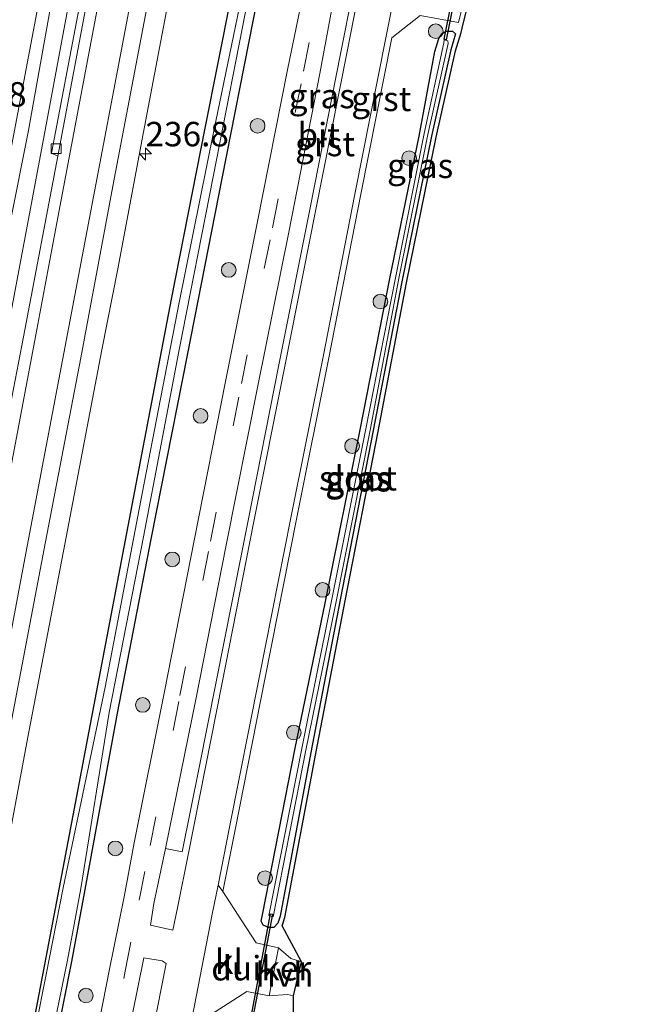
# Model space of a CAD drawing. Units: metres. Extents: x 239987 to 241140, y 450078 to 456251.
# Drawn here: x 240625 to 240688, y 454821 to 454921 of the extents above; entities that cross this region are included whole.
import ezdxf
from ezdxf.enums import TextEntityAlignment as Align

# ---------------------------------------------------------------- set-up
doc = ezdxf.new("R2010")
doc.units = ezdxf.units.M
doc.linetypes.add('VW-3-9_STREEP', pattern=[12, 3, -9])
doc.layers.get('0').update_dxf_attribs({"lineweight": 25})
for name, color, linetype, lineweight in [('B-ME-AM-KILOMETR-S-B1', 7, 'Continuous', 18), ('B-ME-BV-GELEIDECONSTRUCTIE-GELEIDERAIL-L-B1', 213, 'BV-GELEIDERAIL', 18), ('B-ME-GR-BOOM-S-B1', 93, 'Continuous', 18), ('B-ME-GW-INSTEEKWATERGANG-L-B1', 10, 'Continuous', 25), ('B-ME-IE-GRASLAND-GV-B6', 93, 'Continuous', 18), ('B-ME-KG-KADASTRAAL-OPNAMEDTMGRENS-L-B1', 10, 'Continuous', 25), ('B-ME-KW-DUIKER-GV-B6', 10, 'Continuous', 25), ('B-ME-OG-WATER-GV-B6', 153, 'Continuous', 18), ('B-ME-VH-VERH_SOORT-BITUMEN-GV-B6', 8, 'IE-TERREINAFSCHEIDING-NATUURLIJK-HOUTWAL', 18), ('B-ME-VH-VERH_SOORT-GV-B6', 8, 'Continuous', 18), ('B-ME-VH-VERH_SOORT-HALF_VERHARDING-GV-B6', 8, 'IE-TERREINAFSCHEIDING-NATUURLIJK-HOUTWAL', 18), ('B-ME-VH-VERH_SOORT-KLINKERS-GV-B6', 8, 'IE-TERREINAFSCHEIDING-NATUURLIJK-HOUTWAL', 18), ('B-ME-VV-KOLK-S-B1', 8, 'Continuous', 18), ('B-ME-VW-MARKERING-39STREEP-015-L-B1', 255, 'VW-3-9_STREEP', 18), ('B-ME-VW-MARKERING-STREEP-015-L-B1', 7, 'Continuous', 18)]:
    doc.layers.add(name, color=color, linetype=linetype, lineweight=lineweight)
doc.styles.add('NLCS-ISO', font='NLCS-ISO.TTF')
doc.linetypes.add('BV-GELEIDERAIL', pattern='A,10,-3,[108,NLCS.SHX,S=1,R=0,X=0,Y=0],-3', length=16)
doc.linetypes.add('IE-TERREINAFSCHEIDING-NATUURLIJK-HOUTWAL', pattern='A,7,-1.5,[67,NLCS.SHX,S=0.75,R=45,X=0,Y=0],-1.5,7,-1.5,[70,NLCS.SHX,S=0.75,R=0,X=0,Y=0],-1.5', length=20)

# ---------------------------------------------------------------- blocks, each defined once
blk = doc.blocks.new('boom')
blk.add_hatch(color=256).paths.add_polyline_path([(-0.75, 0, 1), (0.75, 0, 1)])
blk.add_circle((0, 0), 0.75)
blk = doc.blocks.new('hecto')
for p, q in [((0, 0.625), (-0.625, 0)), ((0, -0.625), (0, 0.625)), ((-0.625, 0), (0.625, 0)), ((0.625, 0), (0, -0.625))]:
    blk.add_line(p, q)
blk = doc.blocks.new('kolk')
blk.add_lwpolyline([(-0.5, -0.5), (0.5, -0.5), (0.5, 0.5), (-0.5, 0.5)], close=True)

msp = doc.modelspace()

# ---------------------------------------------------------------- linework, layer by layer
at = {"layer": 'B-ME-BV-GELEIDECONSTRUCTIE-GELEIDERAIL-L-B1'}
msp.add_polyline3d([(240607.226, 454805.07, 29.559), (240610.619, 454822.795, 29.559), (240613.107, 454835.847, 29.562), (240615.287, 454847.251, 29.532), (240619.356, 454868.208, 29.538), (240623.376, 454889.194, 29.587), (240626.831, 454907.505, 29.653), (240629.513, 454921.951, 29.726), (240632.953, 454940.311, 29.784), (240636.091, 454957.362, 29.804), (240639.451, 454975.704, 29.803), (240641.962, 454990.166, 29.772)], dxfattribs=at)
at = {"layer": 'B-ME-GW-INSTEEKWATERGANG-L-B1'}
for points in [[(240662.543, 454994.253, 28.679), (240659.171, 454976.718, 28.465), (240655.883, 454959.571, 28.42), (240652.391, 454940.904, 28.417), (240648.997, 454923.648, 28.409), (240645.359, 454905.14, 28.388), (240641.849, 454887.238, 28.422), (240638.092, 454868.261, 28.321), (240634.641, 454850.467, 28.301), (240631.218, 454831.677, 28.409), (240629.976, 454825.073, 28.39), (240625.22, 454801.028, 28.397)], [(240622.88, 454801.553, 28.263), (240625.038, 454813.16, 28.255), (240628.764, 454832.631, 28.39), (240632.675, 454853.286, 28.373), (240636.47, 454873.158, 28.391), (240640.198, 454892.776, 28.369), (240643.651, 454910.256, 28.539), (240646.315, 454923.664, 28.399), (240649.37, 454939.373, 28.562), (240652.282, 454956.645, 28.683), (240655.792, 454975.096, 28.622), (240658.923, 454992.268, 28.722)], [(240667.117, 454918.123, 28.511), (240667.507, 454919.453, 28.491), (240667.865, 454919.963, 28.533), (240668.273, 454920.193, 28.533), (240668.912, 454920.182, 28.546), (240669.222, 454919.904, 28.592), (240668.738, 454918.29, 28.28), (240666.755, 454909.471, 28.303), (240663.735, 454894.571, 28.286), (240660.814, 454879.371, 28.301), (240657.446, 454862.045, 28.374), (240654.443, 454846.442, 28.49), (240651.293, 454829.701, 28.706), (240651.079, 454828.993, 28.674), (240650.673, 454828.563, 28.666), (240650.122, 454828.565, 28.651), (240649.565, 454828.813, 28.637), (240649.381, 454829.198, 28.625), (240649.503, 454829.84, 28.617), (240652.834, 454846.89, 28.589), (240655.907, 454861.703, 28.537), (240659.485, 454879.448, 28.465), (240662.499, 454894.92, 28.41), (240665.499, 454909.464, 28.393), (240667.117, 454918.123, 28.511)]]:
    msp.add_polyline3d(points, dxfattribs=at)
at = {"layer": 'B-ME-IE-GRASLAND-GV-B6'}
for points in [[(240625.22, 454801.028, 28.397), (240629.976, 454825.073, 28.39), (240631.218, 454831.677, 28.409), (240634.641, 454850.467, 28.301), (240638.092, 454868.261, 28.321), (240641.849, 454887.238, 28.422), (240645.359, 454905.14, 28.388), (240648.997, 454923.648, 28.409), (240652.391, 454940.904, 28.417), (240655.883, 454959.571, 28.42), (240659.171, 454976.718, 28.465), (240662.543, 454994.253, 28.679)], [(240662.543, 454994.253, 28.679), (240659.171, 454976.718, 28.465), (240655.883, 454959.571, 28.42), (240652.391, 454940.904, 28.417), (240648.997, 454923.648, 28.409), (240645.359, 454905.14, 28.388), (240641.849, 454887.238, 28.422), (240638.092, 454868.261, 28.321), (240634.641, 454850.467, 28.301), (240631.218, 454831.677, 28.409), (240629.976, 454825.073, 28.39), (240625.22, 454801.028, 28.397)], [(240627.34, 454814.259, 28), (240629.594, 454825.21, 28), (240630.245, 454828.849, 28), (240630.924, 454832.545, 28), (240633.821, 454850.551, 27.486), (240637.33, 454868.491, 27.558), (240640.958, 454887.44, 27.587), (240644.468, 454905.294, 27.56), (240648.093, 454923.93, 27.427), (240651.504, 454941.152, 27.456), (240654.998, 454959.893, 27.521), (240658.103, 454977.077, 27.377), (240661.421, 454994.507, 27.411)], [(240658.923, 454992.268, 28.722), (240655.792, 454975.096, 28.622), (240652.282, 454956.645, 28.683), (240649.37, 454939.373, 28.562), (240646.315, 454923.664, 28.399), (240643.651, 454910.256, 28.539), (240640.198, 454892.776, 28.369), (240636.47, 454873.158, 28.391), (240632.675, 454853.286, 28.373), (240628.764, 454832.631, 28.39), (240625.038, 454813.16, 28.255)], [(240625.038, 454813.16, 28.255), (240628.764, 454832.631, 28.39), (240632.675, 454853.286, 28.373), (240636.47, 454873.158, 28.391), (240640.198, 454892.776, 28.369), (240643.651, 454910.256, 28.539), (240646.315, 454923.664, 28.399), (240649.37, 454939.373, 28.562), (240652.282, 454956.645, 28.683), (240655.792, 454975.096, 28.622), (240658.923, 454992.268, 28.722)], [(240660.27, 454992.08, 27.425), (240656.993, 454974.708, 27.423), (240653.798, 454956.886, 27.431), (240650.556, 454939.226, 27.44), (240647.361, 454923.687, 27.424), (240644.543, 454909.991, 27.576), (240640.977, 454892.454, 27.579), (240637.214, 454872.92, 27.607), (240633.424, 454853.115, 27.6), (240629.141, 454832.603, 28), (240627.395, 454823.752, 28), (240625.29, 454813.138, 28)], [(240643.116, 454989.976, 29.07), (240640.72, 454976.188, 29.096), (240637.314, 454957.238, 29.1), (240634.008, 454939.468, 29.085), (240630.65, 454921.853, 29.008), (240627.94, 454907.732, 28.955), (240628.605, 454907.401, 29.027), (240625.087, 454888.926, 28.962), (240620.955, 454867.687, 28.937), (240617.083, 454846.925, 28.935), (240615.576, 454839.42, 28.931), (240612.278, 454822.468, 28.887), (240608.916, 454804.69, 28.884)], [(240671.517, 454990.56, 28.707), (240669.64, 454979.725, 28.721), (240667.738, 454969.617, 28.722), (240663.843, 454950.064, 28.712), (240659.89, 454930.059, 28.696), (240657.514, 454918.047, 28.692), (240654.339, 454901.955, 28.703), (240651.184, 454886.073, 28.695), (240648, 454869.996, 28.696), (240644.759, 454853.666, 28.712), (240643.028, 454844.923, 28.694), (240641.306, 454836.279, 28.699), (240639.595, 454836.637, 28.631), (240642.678, 454851.872, 28.61), (240645.795, 454867.639, 28.623), (240649.017, 454883.949, 28.598), (240652.186, 454899.634, 28.624), (240655.346, 454915.845, 28.629), (240657.469, 454927.285, 28.672), (240659.741, 454938.617, 28.666), (240663.085, 454955.657, 28.662), (240666.591, 454973.361, 28.653), (240670.025, 454990.84, 28.676), (240671.517, 454990.56, 28.707)], [(240620.347, 454820.435, 28.693), (240622.888, 454833.899, 28.665), (240625.542, 454848.019, 28.672), (240629.32, 454867.761, 28.69), (240633.1, 454887.615, 28.748), (240634.736, 454895.909, 28.816), (240637.322, 454909.709, 28.905), (240639.771, 454922.616, 28.966), (240642.196, 454935.76, 29.052), (240644.766, 454949.254, 29.137), (240646.669, 454959.041, 29.18), (240650.292, 454977.874, 29.216), (240651.777, 454984.324, 29.166)], [(240606.901, 454812.269, 28.881), (240609.539, 454826.183, 28.878), (240611.396, 454836.18, 28.908), (240615.146, 454855.83, 28.898), (240618.374, 454872.191, 28.906), (240621.836, 454891.378, 29.018), (240625.548, 454909.877, 28.964), (240629.248, 454930.476, 29.162), (240631.562, 454942.483, 29.218), (240633.986, 454955.553, 29.259), (240636.194, 454967.614, 29.249), (240637.863, 454976.849, 29.227), (240638.578, 454980.545, 29.151)], [(240664.678, 454979.616, 28.614), (240661.206, 454962.19, 28.608), (240657.936, 454945.635, 28.6), (240654.325, 454927.36, 28.612), (240652.041, 454916.24, 28.569), (240648.941, 454900.561, 28.583), (240645.728, 454884.384, 28.526), (240642.539, 454868.278, 28.551), (240639.46, 454852.526, 28.549), (240636.405, 454837.216, 28.551), (240635.384, 454831.679, 28.599), (240633.869, 454824.293, 28.573), (240629.145, 454800.146, 28.585)], [(240671.152, 454925.614, 28.583), (240669.909, 454920.497, 28.627), (240669.792, 454920.064, 28.592), (240669.222, 454918.163, 28.28), (240667.244, 454909.366, 28.303), (240664.226, 454894.474, 28.286), (240661.305, 454879.276, 28.301), (240657.937, 454861.95, 28.374), (240654.934, 454846.349, 28.49), (240651.779, 454829.582, 28.706), (240651.523, 454828.735, 28.674), (240653.491, 454825.043, 28.719), (240652.39, 454825.373, 28.7), (240651.136, 454826.495, 28.734), (240648.869, 454826.983, 28.673), (240647.394, 454829.256, 28.699), (240645.444, 454832.229, 28.691), (240646.732, 454838.718, 28.706), (240649.736, 454853.962, 28.704), (240653.015, 454870.486, 28.715), (240656.271, 454886.793, 28.728), (240659.559, 454903.519, 28.716), (240662.71, 454919.504, 28.721), (240665.619, 454921.789, 28.649), (240669.535, 454921.074, 28.627), (240670.543, 454925.224, 28.583)], [(240669.222, 454919.904, 28.592), (240668.738, 454918.29, 28.28), (240666.755, 454909.471, 28.303), (240663.735, 454894.571, 28.286), (240660.814, 454879.371, 28.301), (240657.446, 454862.045, 28.374), (240654.443, 454846.442, 28.49), (240651.293, 454829.701, 28.706), (240651.079, 454828.993, 28.674), (240650.673, 454828.563, 28.666), (240650.122, 454828.565, 28.651), (240649.565, 454828.813, 28.637), (240649.381, 454829.198, 28.625), (240649.503, 454829.84, 28.617), (240652.834, 454846.89, 28.589), (240655.907, 454861.703, 28.537), (240659.485, 454879.448, 28.465), (240662.499, 454894.92, 28.41), (240665.499, 454909.464, 28.393), (240667.117, 454918.123, 28.511), (240667.507, 454919.453, 28.491), (240667.865, 454919.963, 28.533), (240668.273, 454920.193, 28.533), (240668.912, 454920.182, 28.546), (240669.222, 454919.904, 28.592)], [(240669.222, 454919.904, 28.592), (240668.912, 454920.182, 28.546), (240668.273, 454920.193, 28.533), (240667.865, 454919.963, 28.533), (240667.507, 454919.453, 28.491), (240667.117, 454918.123, 28.511), (240665.499, 454909.464, 28.393), (240662.499, 454894.92, 28.41), (240659.485, 454879.448, 28.465), (240655.907, 454861.703, 28.537), (240652.834, 454846.89, 28.589), (240649.503, 454829.84, 28.617), (240649.381, 454829.198, 28.625), (240649.565, 454828.813, 28.637), (240650.122, 454828.565, 28.651), (240650.673, 454828.563, 28.666), (240651.079, 454828.993, 28.674), (240651.293, 454829.701, 28.706), (240654.443, 454846.442, 28.49), (240657.446, 454862.045, 28.374), (240660.814, 454879.371, 28.301), (240663.735, 454894.571, 28.286), (240666.755, 454909.471, 28.303), (240668.738, 454918.29, 28.28), (240669.222, 454919.904, 28.592)], [(240653.946, 454846.678, 28.046), (240656.947, 454861.54, 28.093), (240660.513, 454879.397, 28.053), (240663.383, 454894.736, 27.988), (240666.405, 454909.613, 28.01), (240668.461, 454918.922, 27.986), (240668.423, 454919.205, 28.025), (240668.07, 454919.311, 28.05), (240668.035, 454918.987, 28.015), (240666.003, 454909.721, 28.006), (240663.061, 454894.808, 28.025), (240660.057, 454879.55, 28.057), (240656.488, 454861.599, 28.068), (240653.507, 454846.872, 28.028), (240650.16, 454829.784, 28.074), (240650.578, 454829.666, 28.06), (240653.946, 454846.678, 28.046)], [(240650.2, 454821.589, 28.692), (240652.046, 454821.72, 28.688), (240652.675, 454821.558, 28.703), (240652.683, 454820.018, 28.5), (240647.906, 454795.931, 28.585), (240644.654, 454796.662, 28.587), (240645.908, 454803.13, 28.54), (240648.731, 454817.39, 28.5), (240649.109, 454818.784, 28.547), (240649.164, 454819.298, 28.517), (240648.929, 454819.576, 28.534), (240648.199, 454819.76, 28.513), (240647.696, 454819.563, 28.565), (240647.223, 454818.119, 28.568), (240643.124, 454797.006, 28.547), (240638.676, 454798.005, 28.736), (240642.768, 454818.718, 28.698), (240647.89, 454822.017, 28.635), (240650.2, 454821.589, 28.692)]]:
    msp.add_polyline3d(points, dxfattribs=at)
at = {"layer": 'B-ME-KG-KADASTRAAL-OPNAMEDTMGRENS-L-B1'}
msp.add_polyline3d([(240648.882, 454795.712, 28.586), (240652.683, 454820.018, 28.5), (240652.675, 454821.558, 28.703), (240653.491, 454825.043, 28.719), (240651.523, 454828.735, 28.674), (240651.779, 454829.582, 28.706), (240654.934, 454846.349, 28.49), (240657.937, 454861.95, 28.374), (240661.305, 454879.276, 28.301), (240664.226, 454894.474, 28.286), (240667.244, 454909.366, 28.303), (240669.222, 454918.163, 28.28), (240669.792, 454920.064, 28.592), (240669.909, 454920.497, 28.627), (240671.152, 454925.614, 28.583), (240670.652, 454926.392, 28.347), (240673.274, 454939.162, 28.481), (240675.938, 454952.914, 28.435), (240678.418, 454966.423, 28.316), (240680.465, 454976.308, 28.546), (240680.524, 454976.78, 28.587), (240680.506, 454977.192, 28.539), (240685.776, 454987.308, 29.009)], dxfattribs=at)
at = {"layer": 'B-ME-KW-DUIKER-GV-B6'}
for points in [[(240669.774, 454926.805, 28.218), (240668.259, 454919.318, 28.273), (240668.063, 454919.358, 28.273), (240669.578, 454926.845, 28.218), (240669.774, 454926.805, 28.218)], [(240650.514, 454829.91, 28.064), (240648.424, 454818.843, 28.06), (240648.228, 454818.881, 28.06), (240650.318, 454829.948, 28.064), (240650.514, 454829.91, 28.064)]]:
    msp.add_polyline3d(points, dxfattribs=at)
at = {"layer": 'B-ME-OG-WATER-GV-B6'}
for points in [[(240661.421, 454994.507, 27.411), (240658.103, 454977.077, 27.377), (240654.998, 454959.893, 27.521), (240651.504, 454941.152, 27.456), (240648.093, 454923.93, 27.427), (240644.468, 454905.294, 27.56), (240640.958, 454887.44, 27.587), (240637.33, 454868.491, 27.558), (240633.821, 454850.551, 27.486), (240630.924, 454832.545, 28), (240630.245, 454828.849, 28), (240629.594, 454825.21, 28), (240627.34, 454814.259, 28)], [(240625.29, 454813.138, 28), (240627.395, 454823.752, 28), (240629.141, 454832.603, 28), (240633.424, 454853.115, 27.6), (240637.214, 454872.92, 27.607), (240640.977, 454892.454, 27.579), (240644.543, 454909.991, 27.576), (240647.361, 454923.687, 27.424), (240650.556, 454939.226, 27.44), (240653.798, 454956.886, 27.431), (240656.993, 454974.708, 27.423), (240660.27, 454992.08, 27.425)], [(240653.946, 454846.678, 28.046), (240650.578, 454829.666, 28.06), (240650.16, 454829.784, 28.074), (240653.507, 454846.872, 28.028), (240656.488, 454861.599, 28.068), (240660.057, 454879.55, 28.057), (240663.061, 454894.808, 28.025), (240666.003, 454909.721, 28.006), (240668.035, 454918.987, 28.015), (240668.07, 454919.311, 28.05), (240668.423, 454919.205, 28.025), (240668.461, 454918.922, 27.986), (240666.405, 454909.613, 28.01), (240663.383, 454894.736, 27.988), (240660.513, 454879.397, 28.053), (240656.947, 454861.54, 28.093), (240653.946, 454846.678, 28.046)]]:
    msp.add_polyline3d(points, dxfattribs=at)
at = {"layer": 'B-ME-VH-VERH_SOORT-BITUMEN-GV-B6'}
for points in [[(240608.916, 454804.69, 28.884), (240612.278, 454822.468, 28.887), (240615.576, 454839.42, 28.931), (240617.083, 454846.925, 28.935), (240620.955, 454867.687, 28.937), (240625.087, 454888.926, 28.962), (240628.605, 454907.401, 29.027), (240631.307, 454921.878, 29.087), (240634.601, 454939.369, 29.155), (240637.93, 454957.195, 29.186), (240641.375, 454976.058, 29.192), (240643.865, 454989.941, 29.17)], [(240643.865, 454989.941, 29.17), (240641.375, 454976.058, 29.192), (240637.93, 454957.195, 29.186), (240634.601, 454939.369, 29.155), (240631.307, 454921.878, 29.087), (240628.605, 454907.401, 29.027), (240627.94, 454907.732, 28.955), (240630.65, 454921.853, 29.008), (240634.008, 454939.468, 29.085), (240637.314, 454957.238, 29.1), (240640.72, 454976.188, 29.096), (240643.116, 454989.976, 29.07)], [(240670.025, 454990.84, 28.676), (240666.591, 454973.361, 28.653), (240663.085, 454955.657, 28.662), (240659.741, 454938.617, 28.666), (240657.469, 454927.285, 28.672), (240655.346, 454915.845, 28.629), (240652.186, 454899.634, 28.624), (240649.017, 454883.949, 28.598), (240645.795, 454867.639, 28.623), (240642.678, 454851.872, 28.61), (240639.595, 454836.637, 28.631), (240638.413, 454831, 28.694), (240638.043, 454828.781, 28.678)], [(240649.831, 454984.992, 29.278), (240648.243, 454978.231, 29.279), (240647.242, 454974.142, 29.333), (240645.39, 454963.75, 29.332), (240642.17, 454946.541, 29.278), (240638.079, 454924.762, 29.16), (240634.207, 454904.336, 29.021), (240630.949, 454886.804, 28.818), (240627.346, 454867.997, 28.764), (240623.613, 454848.445, 28.76), (240620.981, 454834.379, 28.749), (240618.41, 454820.921, 28.764), (240615.068, 454803.308, 28.766)], [(240674.182, 454980.899, 28.73), (240673.841, 454979.082, 28.726), (240673.421, 454976.827, 28.74), (240671.85, 454968.69, 28.743), (240667.961, 454949, 28.738), (240664.068, 454929.45, 28.721), (240662.137, 454919.671, 28.73), (240658.948, 454903.519, 28.732), (240655.695, 454886.895, 28.722), (240652.399, 454870.452, 28.69), (240649.171, 454854.088, 28.726), (240646.142, 454838.811, 28.73), (240644.964, 454832.885, 28.715), (240644.375, 454829.918, 28.753), (240642.115, 454818.313, 28.706)], [(240638.578, 454980.545, 29.151), (240637.863, 454976.849, 29.227), (240636.194, 454967.614, 29.249), (240633.986, 454955.553, 29.259), (240631.562, 454942.483, 29.218), (240629.248, 454930.476, 29.162), (240625.548, 454909.877, 28.964), (240621.836, 454891.378, 29.018), (240618.374, 454872.191, 28.906), (240615.146, 454855.83, 28.898), (240611.396, 454836.18, 28.908), (240609.539, 454826.183, 28.878), (240606.901, 454812.269, 28.881)], [(240629.145, 454800.146, 28.585), (240633.869, 454824.293, 28.573), (240635.384, 454831.679, 28.599), (240636.405, 454837.216, 28.551), (240639.46, 454852.526, 28.549), (240642.539, 454868.278, 28.551), (240645.728, 454884.384, 28.526), (240648.941, 454900.561, 28.583), (240652.041, 454916.24, 28.569), (240654.325, 454927.36, 28.612), (240657.936, 454945.635, 28.6), (240661.206, 454962.19, 28.608), (240664.678, 454979.616, 28.614)], [(240638.043, 454828.781, 28.678), (240640.329, 454828.284, 28.74), (240640.802, 454830.578, 28.763), (240641.932, 454836.167, 28.741), (240645.364, 454853.556, 28.712), (240648.59, 454869.881, 28.717), (240651.785, 454885.936, 28.692), (240654.92, 454901.783, 28.695), (240658.153, 454918.12, 28.704), (240660.485, 454929.952, 28.707), (240664.408, 454949.887, 28.733), (240668.298, 454969.475, 28.738), (240670.291, 454979.62, 28.729)], [(240634.555, 454798.931, 28.75), (240639.654, 454824.883, 28.743), (240639.261, 454825.163, 28.732), (240637.372, 454825.472, 28.682), (240635.614, 454816.716, 28.675)]]:
    msp.add_polyline3d(points, dxfattribs=at)
at = {"layer": 'B-ME-VH-VERH_SOORT-GV-B6'}
for points in [[(240615.068, 454803.308, 28.766), (240618.41, 454820.921, 28.764), (240620.981, 454834.379, 28.749), (240623.613, 454848.445, 28.76), (240627.346, 454867.997, 28.764), (240630.949, 454886.804, 28.818), (240634.207, 454904.336, 29.021), (240638.079, 454924.762, 29.16), (240642.17, 454946.541, 29.278), (240645.39, 454963.75, 29.332), (240647.242, 454974.142, 29.333), (240648.243, 454978.231, 29.279), (240649.831, 454984.992, 29.278)], [(240651.777, 454984.324, 29.166), (240650.292, 454977.874, 29.216), (240646.669, 454959.041, 29.18), (240644.766, 454949.254, 29.137), (240642.196, 454935.76, 29.052), (240639.771, 454922.616, 28.966), (240637.322, 454909.709, 28.905), (240634.736, 454895.909, 28.816), (240633.1, 454887.615, 28.748), (240629.32, 454867.761, 28.69), (240625.542, 454848.019, 28.672), (240622.888, 454833.899, 28.665), (240620.347, 454820.435, 28.693)], [(240670.291, 454979.62, 28.729), (240668.298, 454969.475, 28.738), (240664.408, 454949.887, 28.733), (240660.485, 454929.952, 28.707), (240658.153, 454918.12, 28.704), (240654.92, 454901.783, 28.695), (240651.785, 454885.936, 28.692), (240648.59, 454869.881, 28.717), (240645.364, 454853.556, 28.712), (240641.932, 454836.167, 28.741), (240640.802, 454830.578, 28.763), (240640.329, 454828.284, 28.74), (240638.043, 454828.781, 28.678), (240638.413, 454831, 28.694), (240639.595, 454836.637, 28.631)], [(240639.595, 454836.637, 28.631), (240641.306, 454836.279, 28.699), (240643.028, 454844.923, 28.694), (240644.759, 454853.666, 28.712), (240648, 454869.996, 28.696), (240651.184, 454886.073, 28.695), (240654.339, 454901.955, 28.703), (240657.514, 454918.047, 28.692), (240659.89, 454930.059, 28.696), (240663.843, 454950.064, 28.712), (240667.738, 454969.617, 28.722), (240669.64, 454979.725, 28.721)], [(240670.543, 454925.224, 28.583), (240669.535, 454921.074, 28.627), (240665.619, 454921.789, 28.649), (240662.71, 454919.504, 28.721), (240659.559, 454903.519, 28.716), (240656.271, 454886.793, 28.728), (240653.015, 454870.486, 28.715), (240649.736, 454853.962, 28.704), (240646.732, 454838.718, 28.706), (240645.444, 454832.229, 28.691), (240644.964, 454832.885, 28.715), (240646.142, 454838.811, 28.73), (240649.171, 454854.088, 28.726), (240652.399, 454870.452, 28.69), (240655.695, 454886.895, 28.722), (240658.948, 454903.519, 28.732), (240662.137, 454919.671, 28.73), (240664.068, 454929.45, 28.721)], [(240634.555, 454798.931, 28.75), (240633.948, 454799.067, 28.739), (240637.374, 454816.444, 28.711), (240635.614, 454816.716, 28.675), (240637.372, 454825.472, 28.682), (240639.261, 454825.163, 28.732), (240639.654, 454824.883, 28.743), (240634.555, 454798.931, 28.75)]]:
    msp.add_polyline3d(points, dxfattribs=at)
at = {"layer": 'B-ME-VH-VERH_SOORT-HALF_VERHARDING-GV-B6'}
msp.add_polyline3d([(240653.491, 454825.043, 28.719), (240652.675, 454821.558, 28.703), (240652.046, 454821.72, 28.688), (240650.2, 454821.589, 28.692), (240651.136, 454826.495, 28.734), (240652.39, 454825.373, 28.7), (240653.491, 454825.043, 28.719)], dxfattribs=at)
at = {"layer": 'B-ME-VH-VERH_SOORT-KLINKERS-GV-B6'}
msp.add_polyline3d([(240645.444, 454832.229, 28.691), (240647.394, 454829.256, 28.699), (240648.869, 454826.983, 28.673), (240651.136, 454826.495, 28.734), (240650.2, 454821.589, 28.692), (240647.89, 454822.017, 28.635), (240642.768, 454818.718, 28.698), (240642.115, 454818.313, 28.706), (240644.375, 454829.918, 28.753), (240644.964, 454832.885, 28.715), (240645.444, 454832.229, 28.691)], dxfattribs=at)
at = {"layer": 'B-ME-VW-MARKERING-39STREEP-015-L-B1'}
msp.add_polyline3d([(240630.683, 454799.801, 28.651), (240635.467, 454824.102, 28.645), (240636.9, 454831.339, 28.654), (240638.028, 454836.941, 28.628), (240641.069, 454852.275, 28.633), (240644.189, 454868.06, 28.629), (240647.358, 454884.156, 28.601), (240650.51, 454900.09, 28.651), (240653.694, 454916.1, 28.629), (240655.803, 454926.934, 28.636), (240659.407, 454945.079, 28.643), (240662.839, 454962.473, 28.638), (240666.044, 454978.782, 28.634), (240669.363, 454996.124, 28.65), (240671.971, 455011.156, 28.651), (240673.397, 455019.785, 28.61), (240676.221, 455038.306, 28.624), (240678.795, 455057.114, 28.646), (240680.948, 455075.202, 28.653), (240682.85, 455093.157, 28.639), (240684.432, 455111.032, 28.641), (240685.77, 455129.372, 28.64), (240686.787, 455146.297, 28.635), (240687.591, 455164.5344, 28.647)], dxfattribs=at)
at = {"layer": 'B-ME-VW-MARKERING-STREEP-015-L-B1'}
for points in [[(240610.212, 454804.399, 28.953), (240613.549, 454822.058, 28.95), (240616.819, 454839.155, 28.924), (240618.255, 454846.637, 28.908), (240622.231, 454867.455, 28.924), (240626.231, 454888.602, 28.955), (240628.69, 454901.69, 29.009), (240632.464, 454921.686, 29.097), (240635.826, 454939.105, 29.171), (240639.153, 454957.08, 29.215), (240642.571, 454975.833, 29.228), (240645.005, 454989.7, 29.215)], [(240648.121, 454989.12, 29.301), (240645.636, 454974.984, 29.302), (240642.245, 454956.457, 29.273), (240638.858, 454938.223, 29.206), (240635.613, 454920.993, 29.112), (240631.832, 454901.095, 29.008), (240629.334, 454888.003, 28.915), (240625.316, 454866.817, 28.861), (240621.357, 454845.88, 28.848), (240619.979, 454838.557, 28.859), (240616.671, 454821.356, 28.888), (240613.278, 454803.71, 28.885)], [(240604.341, 454805.718, 28.951), (240605.618, 454812.413, 28.948), (240608.235, 454826.275, 28.947), (240610.916, 454840.323, 28.925), (240614.881, 454861.304, 28.912), (240618.555, 454880.622, 28.945), (240622.545, 454901.585, 28.997), (240626.441, 454922.113, 29.088), (240629.805, 454939.881, 29.171), (240633.187, 454957.919, 29.22), (240636.271, 454974.729, 29.199), (240638.491, 454987.369, 29.209)]]:
    msp.add_polyline3d(points, dxfattribs=at)

# ---------------------------------------------------------------- block references
at = {"layer": 'B-ME-AM-KILOMETR-S-B1', "rotation": 90}
msp.add_blockref('hecto', (240637.55, 454907.632, 28.845), dxfattribs=at)
at = {"layer": 'B-ME-GR-BOOM-S-B1', "rotation": 90}
for p in [(240667.203, 454920.186, 28.536), (240649.007, 454910.509, 28.441), (240664.482, 454907.204, 28.517), (240646.047, 454895.782, 28.496), (240661.546, 454892.55, 28.459), (240643.175, 454880.85, 28.492), (240658.656, 454877.781, 28.549), (240640.286, 454866.187, 28.497), (240655.641, 454863.064, 28.603), (240637.272, 454851.305, 28.501), (240652.704, 454848.489, 28.617), (240634.474, 454836.645, 28.533), (240649.758, 454833.605, 28.62), (240631.457, 454821.604, 28.49)]:
    msp.add_blockref('boom', p, dxfattribs=at)
at = {"layer": 'B-ME-VV-KOLK-S-B1', "rotation": 90}
msp.add_blockref('kolk', (240628.421, 454908.18, 28.963), dxfattribs=at)

# ---------------------------------------------------------------- texts
at = {"layer": 'B-ME-AM-KILOMETR-S-B1', "ltscale": 0.2, "style": 'NLCS-ISO'}
for p in [(240616.885, 454911.698, 28.653), (240637.55, 454907.632, 28.845)]:
    msp.add_text('236.8', height=2.5, dxfattribs=at).set_placement(p, align=Align.BOTTOM_LEFT)
at = {"layer": 'B-ME-IE-GRASLAND-GV-B6', "ltscale": 0.2, "style": 'NLCS-ISO'}
for p in [(240655.556, 454913.5595), (240665.61, 454906.4205), (240659.3015, 454874.378), (240659.3015, 454874.378), (240659.3105, 454874.4885)]:
    msp.add_text('gras', height=2.5, dxfattribs=at).set_placement(p, align=Align.MIDDLE_CENTER)
at = {"layer": 'B-ME-KW-DUIKER-GV-B6', "ltscale": 0.2, "style": 'NLCS-ISO'}
msp.add_text('duiker', height=2.5, dxfattribs=at).set_placement((240649.371, 454824.3955), align=Align.MIDDLE_CENTER)
at = {"layer": 'B-ME-OG-WATER-GV-B6', "ltscale": 0.2, "style": 'NLCS-ISO'}
msp.add_text('sloot', height=2.5, dxfattribs=at).set_placement((240659.2576, 454874.49), align=Align.MIDDLE_CENTER)
at = {"layer": 'B-ME-VH-VERH_SOORT-BITUMEN-GV-B6', "ltscale": 0.2, "style": 'NLCS-ISO'}
msp.add_text('bit', height=2.5, dxfattribs=at).set_placement((240655.2381, 454909.5605), align=Align.MIDDLE_CENTER)
at = {"layer": 'B-ME-VH-VERH_SOORT-GV-B6', "ltscale": 0.2, "style": 'NLCS-ISO'}
for p in [(240661.6382, 454913.2692), (240655.8922, 454908.6538)]:
    msp.add_text('grst', height=2.5, dxfattribs=at).set_placement(p, align=Align.MIDDLE_CENTER)
at = {"layer": 'B-ME-VH-VERH_SOORT-HALF_VERHARDING-GV-B6', "ltscale": 0.2, "style": 'NLCS-ISO'}
msp.add_text('hvh', height=2.5, dxfattribs=at).set_placement((240651.7495, 454823.7465), align=Align.MIDDLE_CENTER)
at = {"layer": 'B-ME-VH-VERH_SOORT-KLINKERS-GV-B6', "ltscale": 0.2, "style": 'NLCS-ISO'}
msp.add_text('kl', height=2.5, dxfattribs=at).set_placement((240646.0767, 454825.0637), align=Align.MIDDLE_CENTER)

doc.saveas('drawing.dxf')
